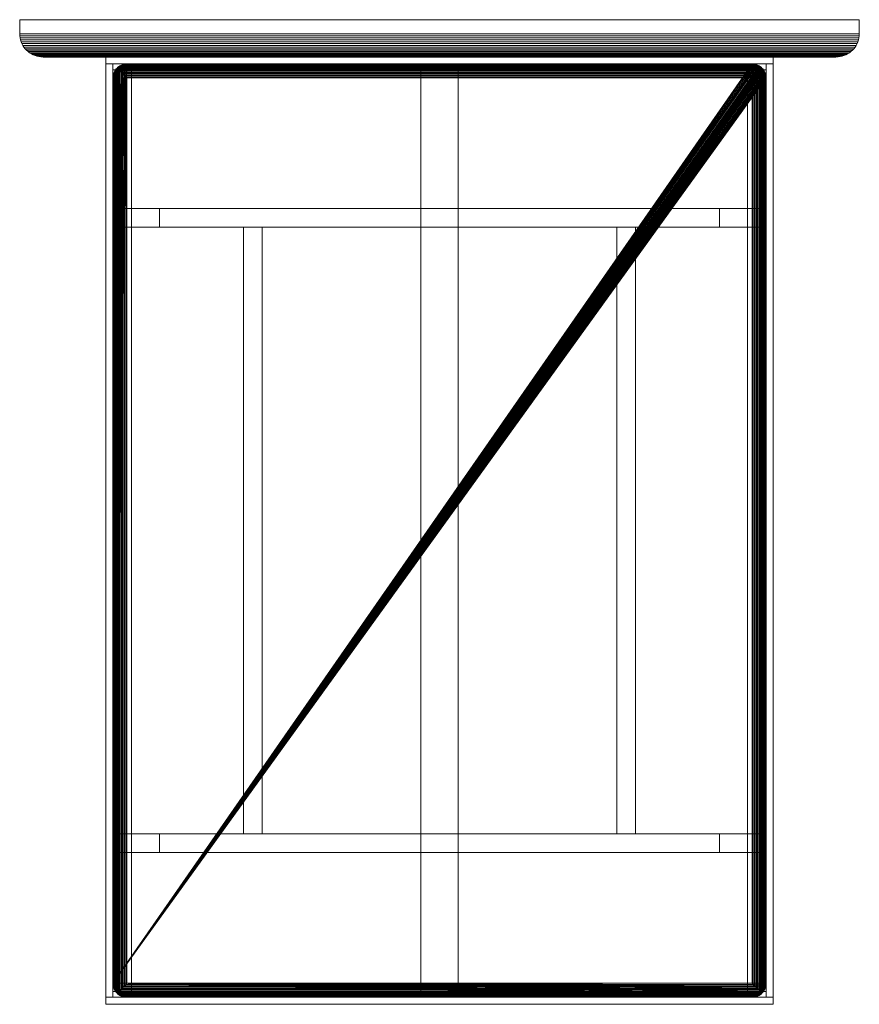
# Model space of a CAD drawing. Units: millimetres. Extents: x -185 to 1615, y 45 to 2155.
import ezdxf

# ---------------------------------------------------------------- set-up
doc = ezdxf.new("R2010")
doc.units = ezdxf.units.MM
doc.layers.add('BETTRAHMEN', color=4, linetype='Continuous', lineweight=9)
doc.layers.add('UNTERGESTELL', color=4, linetype='Continuous', lineweight=9)

msp = doc.modelspace()

# ---------------------------------------------------------------- meshes
at = {"layer": 'BETTRAHMEN'}
mesh = msp.add_polyface(dxfattribs=at)
corners = [(1565, 2074.8, 950), (-135, 2074.8, 950), (-135, 2074.8, 50), (1565, 2074.8, 50), (-185, 2124.8), (-185, 2154.8), (1615, 2154.8), (1615, 2124.8), (1615, 2154.8, 1000), (1615, 2124.8, 1000), (-139.4, 2075, 45.6), (1569.4, 2075, 45.6), (-143.7, 2075.6, 41.3), (1573.7, 2075.6, 41.3), (-147.9, 2076.5, 37.1), (1577.9, 2076.5, 37.1), (-152.1, 2077.8, 32.9), (1582.1, 2077.8, 32.9), (-156.1, 2079.5, 28.9), (1586.1, 2079.5, 28.9), (-160, 2081.5, 25), (1590, 2081.5, 25), (-163.7, 2083.9, 21.3), (1593.7, 2083.9, 21.3), (-167.1, 2086.5, 17.9), (1597.1, 2086.5, 17.9), (-170.4, 2089.5, 14.6), (1600.4, 2089.5, 14.6), (-173.3, 2092.7, 11.7), (1603.3, 2092.7, 11.7), (-176, 2096.1, 9), (1606, 2096.1, 9), (-178.3, 2099.8, 6.7), (1608.3, 2099.8, 6.7), (-180.3, 2103.7, 4.7), (1610.3, 2103.7, 4.7), (-182, 2107.7, 3), (1612, 2107.7, 3), (-183.3, 2111.9, 1.7), (1613.3, 2111.9, 1.7), (-184.2, 2116.1, 0.8), (1614.2, 2116.1, 0.8), (-184.8, 2120.5, 0.2), (1614.8, 2120.5, 0.2), (-185, 2154.8, 1000), (-185, 2124.8, 1000), (-184.8, 2120.5, 999.8), (1614.8, 2120.5, 999.8), (-184.2, 2116.1, 999.2), (1614.2, 2116.1, 999.2), (-183.3, 2111.9, 998.3), (1613.3, 2111.9, 998.3), (-182, 2107.7, 997), (1612, 2107.7, 997), (-180.3, 2103.7, 995.3), (1610.3, 2103.7, 995.3), (-178.3, 2099.8, 993.3), (1608.3, 2099.8, 993.3), (-176, 2096.1, 991), (1606, 2096.1, 991), (-173.3, 2092.7, 988.3), (1603.3, 2092.7, 988.3), (-170.4, 2089.5, 985.4), (1600.4, 2089.5, 985.4), (-167.1, 2086.5, 982.1), (1597.1, 2086.5, 982.1), (-163.7, 2083.9, 978.7), (1593.7, 2083.9, 978.7), (-160, 2081.5, 975), (1590, 2081.5, 975), (-156.1, 2079.5, 971.1), (1586.1, 2079.5, 971.1), (-152.1, 2077.8, 967.1), (1582.1, 2077.8, 967.1), (-147.9, 2076.5, 962.9), (1577.9, 2076.5, 962.9), (-143.7, 2075.6, 958.7), (1573.7, 2075.6, 958.7), (-139.4, 2075, 954.4), (1569.4, 2075, 954.4)]
mesh.append_faces([[corners[k] for k in face] for face in [(0, 1, 2, 3), (4, 5, 6, 7), (7, 6, 8, 9), (10, 11, 3, 2), (12, 13, 11, 10), (14, 15, 13, 12), (16, 17, 15, 14), (18, 19, 17, 16), (20, 21, 19, 18), (22, 23, 21, 20), (24, 25, 23, 22), (26, 27, 25, 24), (28, 29, 27, 26), (30, 31, 29, 28), (32, 33, 31, 30), (34, 35, 33, 32), (36, 37, 35, 34), (38, 39, 37, 36), (40, 41, 39, 38), (42, 43, 41, 40), (4, 7, 43, 42), (9, 8, 44, 45), (46, 47, 9, 45), (48, 49, 47, 46), (50, 51, 49, 48), (52, 53, 51, 50), (54, 55, 53, 52), (56, 57, 55, 54), (58, 59, 57, 56), (60, 61, 59, 58), (62, 63, 61, 60), (64, 65, 63, 62), (66, 67, 65, 64), (68, 69, 67, 66), (70, 71, 69, 68), (72, 73, 71, 70), (74, 75, 73, 72), (76, 77, 75, 74), (78, 79, 77, 76), (1, 0, 79, 78), (11, 79, 0, 3), (13, 77, 79, 11), (15, 75, 77, 13), (17, 73, 75, 15), (19, 71, 73, 17), (21, 69, 71, 19), (23, 67, 69, 21), (25, 65, 67, 23), (27, 63, 65, 25), (29, 61, 63, 27), (31, 59, 61, 29), (33, 57, 59, 31), (35, 55, 57, 33), (37, 53, 55, 35), (39, 51, 53, 37), (41, 49, 51, 39), (43, 47, 49, 41), (7, 9, 47, 43), (5, 4, 45, 44), (78, 10, 2, 1), (76, 12, 10, 78), (74, 14, 12, 76), (72, 16, 14, 74), (70, 18, 16, 72), (68, 20, 18, 70), (66, 22, 20, 68), (64, 24, 22, 66), (62, 26, 24, 64), (60, 28, 26, 62), (58, 30, 28, 60), (56, 32, 30, 58), (54, 34, 32, 56), (52, 36, 34, 54), (50, 38, 36, 52), (48, 40, 38, 50), (46, 42, 40, 48), (45, 4, 42, 46), (6, 5, 44, 8)]])
mesh = msp.add_polyface(dxfattribs=at)
corners = [(0, 2075, 100), (1430, 2075, 100), (1430, 2060, 100), (0, 2060, 100), (0, 2075, 350), (1430, 2075, 350), (1430, 2060, 350), (0, 2060, 350)]
mesh.append_faces([[corners[k] for k in face] for face in [(4, 5, 1, 0), (5, 6, 2, 1), (6, 7, 3, 2), (7, 4, 0, 3), (1, 2, 3, 0), (7, 6, 5, 4)]])
mesh = msp.add_polyface(dxfattribs=at)
corners = [(0, 60, 100), (15, 60, 100), (15, 2060, 100), (0, 2060, 100), (0, 60, 350), (15, 60, 350), (15, 2060, 350), (0, 2060, 350)]
mesh.append_faces([[corners[k] for k in face] for face in [(0, 1, 5, 4), (1, 2, 6, 5), (2, 3, 7, 6), (3, 0, 4, 7), (0, 3, 2, 1), (4, 5, 6, 7)]])
mesh = msp.add_polyface(dxfattribs=at)
corners = [(1385, 90, 440), (1385, 2030, 440), (45, 2030, 440), (45, 90, 440), (45, 60, 240), (1385, 60, 240), (1385, 60, 410), (45, 60, 410), (23.8, 68.8, 240), (23.8, 68.8, 431.2), (22, 70.7, 429.3), (22, 70.7, 240), (25.7, 67, 240), (25.7, 67, 429.3), (27.8, 65.4, 240), (27.8, 65.4, 427.2), (30, 64, 240), (30, 64, 425), (32.3, 62.8, 240), (32.3, 62.8, 422.7), (34.7, 61.8, 240), (34.7, 61.8, 420.3), (37.2, 61, 240), (37.2, 61, 417.8), (39.8, 60.5, 240), (39.8, 60.5, 415.2), (42.4, 60.1, 240), (42.4, 60.1, 412.6), (42.4, 2032.6, 439.9), (42.4, 87.4, 439.9), (39.8, 2035.2, 439.5), (39.8, 84.8, 439.5), (37.2, 2037.8, 439), (37.2, 82.2, 439), (34.7, 2040.3, 438.2), (34.7, 79.7, 438.2), (32.3, 2042.7, 437.2), (32.3, 77.3, 437.2), (30, 2045, 436), (30, 75, 436), (27.8, 2047.2, 434.6), (27.8, 72.8, 434.6), (25.7, 2049.3, 433), (25.7, 70.7, 433), (23.8, 2051.2, 431.2), (22, 2049.3, 429.3), (1387.6, 87.4, 439.9), (1387.6, 2032.6, 439.9), (1390.2, 84.8, 439.5), (1390.2, 2035.2, 439.5), (1392.8, 82.2, 439), (1392.8, 2037.8, 439), (1395.3, 79.7, 438.2), (1395.3, 2040.3, 438.2), (1397.7, 77.3, 437.2), (1397.7, 2042.7, 437.2), (1400, 75, 436), (1400, 2045, 436), (1402.2, 72.8, 434.6), (1402.2, 2047.2, 434.6), (1404.3, 70.7, 433), (1404.3, 2049.3, 433), (1406.2, 68.8, 431.2), (1406.2, 2051.2, 431.2), (1408, 70.7, 429.3), (1408, 2049.3, 429.3), (1387.6, 60.1, 240), (1387.6, 60.1, 412.6), (1390.2, 60.5, 240), (1390.2, 60.5, 415.2), (1392.8, 61, 240), (1392.8, 61, 417.8), (1395.3, 61.8, 240), (1395.3, 61.8, 420.3), (1397.7, 62.8, 240), (1397.7, 62.8, 422.7), (1400, 64, 240), (1400, 64, 425), (1402.2, 65.4, 240), (1402.2, 65.4, 427.2), (1404.3, 67, 240), (1404.3, 67, 429.3), (1406.2, 68.8, 240), (1408, 70.7, 240), (15, 2030, 240), (15, 90, 240), (15, 90, 410), (15, 2030, 410), (15.1, 2032.6, 412.6), (15.1, 2032.6, 240), (15.5, 2035.2, 415.2), (15.5, 2035.2, 240), (16, 2037.8, 417.8), (16, 2037.8, 240), (16.8, 2040.3, 420.3), (16.8, 2040.3, 240), (17.8, 2042.7, 422.7), (17.8, 2042.7, 240), (19, 2045, 425), (19, 2045, 240), (20.4, 2047.2, 427.2), (20.4, 2047.2, 240), (22, 2049.3, 240), (23.8, 2051.2, 240), (25.7, 2053, 429.3), (25.7, 2053, 240), (1404.3, 2053, 429.3), (15.1, 87.4, 240), (15.1, 87.4, 412.6), (15.5, 84.8, 240), (15.5, 84.8, 415.2), (16, 82.2, 240), (16, 82.2, 417.8), (16.8, 79.7, 240), (16.8, 79.7, 420.3), (17.8, 77.3, 240), (17.8, 77.3, 422.7), (19, 75, 240), (19, 75, 425), (20.4, 72.8, 240), (20.4, 72.8, 427.2), (1385, 2060, 240), (45, 2060, 240), (45, 2060, 410), (1385, 2060, 410), (1387.6, 2059.9, 412.6), (1387.6, 2059.9, 240), (1390.2, 2059.5, 415.2), (1390.2, 2059.5, 240), (1392.8, 2059, 417.8), (1392.8, 2059, 240), (1395.3, 2058.2, 420.3), (1395.3, 2058.2, 240), (1397.7, 2057.2, 422.7), (1397.7, 2057.2, 240), (1400, 2056, 425), (1400, 2056, 240), (1402.2, 2054.6, 427.2), (1402.2, 2054.6, 240), (1404.3, 2053, 240), (1406.2, 2051.2, 240), (1408, 2049.3, 240), (27.8, 2054.6, 427.2), (27.8, 2054.6, 240), (30, 2056, 425), (30, 2056, 240), (32.3, 2057.2, 422.7), (32.3, 2057.2, 240), (34.7, 2058.2, 420.3), (34.7, 2058.2, 240), (37.2, 2059, 417.8), (37.2, 2059, 240), (39.8, 2059.5, 415.2), (39.8, 2059.5, 240), (42.4, 2059.9, 412.6), (42.4, 2059.9, 240), (1415, 90, 240), (1415, 2030, 240), (1415, 2030, 410), (1415, 90, 410), (1409.6, 2047.2, 427.2), (1409.6, 2047.2, 240), (1411, 2045, 425), (1411, 2045, 240), (1412.2, 2042.7, 422.7), (1412.2, 2042.7, 240), (1413.2, 2040.3, 420.3), (1413.2, 2040.3, 240), (1414, 2037.8, 417.8), (1414, 2037.8, 240), (1414.5, 2035.2, 415.2), (1414.5, 2035.2, 240), (1414.9, 2032.6, 412.6), (1414.9, 2032.6, 240), (1409.6, 72.8, 240), (1409.6, 72.8, 427.2), (1411, 75, 240), (1411, 75, 425), (1412.2, 77.3, 240), (1412.2, 77.3, 422.7), (1413.2, 79.7, 240), (1413.2, 79.7, 420.3), (1414, 82.2, 240), (1414, 82.2, 417.8), (1414.5, 84.8, 240), (1414.5, 84.8, 415.2), (1414.9, 87.4, 240), (1414.9, 87.4, 412.6)]
mesh.append_faces([[corners[k] for k in face] for face in [(0, 1, 2, 3), (4, 5, 6, 7), (8, 9, 10, 11), (12, 13, 9, 8), (14, 15, 13, 12), (16, 17, 15, 14), (18, 19, 17, 16), (20, 21, 19, 18), (22, 23, 21, 20), (24, 25, 23, 22), (26, 27, 25, 24), (4, 7, 27, 26), (28, 29, 3, 2), (30, 31, 29, 28), (32, 33, 31, 30), (34, 35, 33, 32), (36, 37, 35, 34), (38, 39, 37, 36), (40, 41, 39, 38), (42, 43, 41, 40), (44, 9, 43, 42), (45, 10, 9, 44), (46, 47, 1, 0), (48, 49, 47, 46), (50, 51, 49, 48), (52, 53, 51, 50), (54, 55, 53, 52), (56, 57, 55, 54), (58, 59, 57, 56), (60, 61, 59, 58), (62, 63, 61, 60), (64, 65, 63, 62), (66, 67, 6, 5), (68, 69, 67, 66), (70, 71, 69, 68), (72, 73, 71, 70), (74, 75, 73, 72), (76, 77, 75, 74), (78, 79, 77, 76), (80, 81, 79, 78), (82, 62, 81, 80), (83, 64, 62, 82), (29, 46, 0, 3), (31, 48, 46, 29), (33, 50, 48, 31), (35, 52, 50, 33), (37, 54, 52, 35), (39, 56, 54, 37), (41, 58, 56, 39), (43, 60, 58, 41), (9, 62, 60, 43), (13, 81, 62, 9), (15, 79, 81, 13), (17, 77, 79, 15), (19, 75, 77, 17), (21, 73, 75, 19), (23, 71, 73, 21), (25, 69, 71, 23), (27, 67, 69, 25), (7, 6, 67, 27), (84, 85, 86, 87), (88, 89, 84, 87), (90, 91, 89, 88), (92, 93, 91, 90), (94, 95, 93, 92), (96, 97, 95, 94), (98, 99, 97, 96), (100, 101, 99, 98), (45, 102, 101, 100), (44, 103, 102, 45), (104, 105, 103, 44), (47, 28, 2, 1), (49, 30, 28, 47), (51, 32, 30, 49), (53, 34, 32, 51), (55, 36, 34, 53), (57, 38, 36, 55), (59, 40, 38, 57), (61, 42, 40, 59), (63, 44, 42, 61), (106, 104, 44, 63), (107, 108, 86, 85), (109, 110, 108, 107), (111, 112, 110, 109), (113, 114, 112, 111), (115, 116, 114, 113), (117, 118, 116, 115), (119, 120, 118, 117), (11, 10, 120, 119), (100, 120, 10, 45), (98, 118, 120, 100), (96, 116, 118, 98), (94, 114, 116, 96), (92, 112, 114, 94), (90, 110, 112, 92), (88, 108, 110, 90), (87, 86, 108, 88), (121, 122, 123, 124), (125, 126, 121, 124), (127, 128, 126, 125), (129, 130, 128, 127), (131, 132, 130, 129), (133, 134, 132, 131), (135, 136, 134, 133), (137, 138, 136, 135), (106, 139, 138, 137), (63, 140, 139, 106), (65, 141, 140, 63), (142, 143, 105, 104), (144, 145, 143, 142), (146, 147, 145, 144), (148, 149, 147, 146), (150, 151, 149, 148), (152, 153, 151, 150), (154, 155, 153, 152), (123, 122, 155, 154), (137, 142, 104, 106), (135, 144, 142, 137), (133, 146, 144, 135), (131, 148, 146, 133), (129, 150, 148, 131), (127, 152, 150, 129), (125, 154, 152, 127), (124, 123, 154, 125), (156, 157, 158, 159), (160, 161, 141, 65), (162, 163, 161, 160), (164, 165, 163, 162), (166, 167, 165, 164), (168, 169, 167, 166), (170, 171, 169, 168), (172, 173, 171, 170), (158, 157, 173, 172), (174, 175, 64, 83), (176, 177, 175, 174), (178, 179, 177, 176), (180, 181, 179, 178), (182, 183, 181, 180), (184, 185, 183, 182), (186, 187, 185, 184), (156, 159, 187, 186), (175, 160, 65, 64), (177, 162, 160, 175), (179, 164, 162, 177), (181, 166, 164, 179), (183, 168, 166, 181), (185, 170, 168, 183), (187, 172, 170, 185), (159, 158, 172, 187)]])
mesh.append_faces([[corners[k] for k in face] for face in [(85, 109, 107)]], dxfattribs={"vtx0": -1})
mesh.append_faces([[corners[k] for k in face] for face in [(85, 89, 91), (85, 91, 93), (85, 93, 95), (85, 95, 97), (85, 97, 99), (85, 99, 101), (85, 101, 102), (85, 102, 103), (85, 103, 105), (85, 105, 143), (85, 143, 145), (85, 145, 147), (85, 147, 149), (85, 149, 151), (85, 151, 153), (85, 153, 155), (85, 155, 122), (85, 122, 121), (85, 121, 126), (85, 126, 128), (85, 128, 130), (85, 130, 132), (85, 132, 134), (85, 134, 136), (85, 136, 138), (85, 138, 139), (85, 139, 140), (85, 140, 141), (85, 141, 161), (85, 161, 163), (85, 163, 165), (85, 165, 167), (85, 167, 169), (85, 169, 171), (85, 171, 173), (85, 173, 157), (85, 157, 156), (85, 156, 186), (85, 186, 184), (85, 184, 182), (85, 182, 180), (85, 180, 178), (85, 178, 176), (85, 176, 174), (85, 174, 83), (85, 83, 82), (85, 82, 80), (85, 80, 78), (85, 78, 76), (85, 76, 74), (85, 74, 72), (85, 72, 70), (85, 70, 68), (85, 68, 66), (85, 66, 5), (85, 5, 4), (85, 4, 26), (85, 26, 24), (85, 24, 22), (85, 22, 20), (85, 20, 18), (85, 18, 16), (85, 16, 14), (85, 14, 12), (85, 12, 8), (85, 8, 11), (85, 11, 119), (85, 119, 117), (85, 117, 115), (85, 115, 113), (85, 113, 111), (85, 111, 109)]], dxfattribs={"vtx0": -1, "vtx2": -1})
mesh.append_faces([[corners[k] for k in face] for face in [(85, 84, 89)]], dxfattribs={"vtx2": -1})
mesh = msp.add_polyface(dxfattribs=at)
corners = [(1430, 60, 100), (1415, 60, 100), (1415, 2060, 100), (1430, 2060, 100), (1430, 60, 350), (1415, 60, 350), (1415, 2060, 350), (1430, 2060, 350)]
mesh.append_faces([[corners[k] for k in face] for face in [(4, 5, 1, 0), (5, 6, 2, 1), (6, 7, 3, 2), (7, 4, 0, 3), (1, 2, 3, 0), (7, 6, 5, 4)]])
mesh = msp.add_polyface(dxfattribs=at)
corners = [(0, 45, 100), (1430, 45, 100), (1430, 60, 100), (0, 60, 100), (0, 45, 350), (1430, 45, 350), (1430, 60, 350), (0, 60, 350)]
mesh.append_faces([[corners[k] for k in face] for face in [(0, 1, 5, 4), (1, 2, 6, 5), (2, 3, 7, 6), (3, 0, 4, 7), (0, 3, 2, 1), (4, 5, 6, 7)]])
at = {"layer": 'UNTERGESTELL'}
mesh = msp.add_polyface(dxfattribs=at)
corners = [(15, 72.5, 190), (55, 72.5, 190), (55, 72.5, 150), (15, 72.5, 150), (15, 2047.5, 190), (55, 2047.5, 190), (55, 2047.5, 150), (15, 2047.5, 150)]
mesh.append_faces([[corners[k] for k in face] for face in [(0, 1, 5, 4), (1, 2, 6, 5), (2, 3, 7, 6), (3, 0, 4, 7), (0, 3, 2, 1), (4, 5, 6, 7)]])
mesh = msp.add_polyface(dxfattribs=at)
corners = [(675, 72.5, 190), (755, 72.5, 190), (755, 72.5, 150), (675, 72.5, 150), (675, 2047.5, 190), (755, 2047.5, 190), (755, 2047.5, 150), (675, 2047.5, 150)]
mesh.append_faces([[corners[k] for k in face] for face in [(0, 1, 5, 4), (1, 2, 6, 5), (2, 3, 7, 6), (3, 0, 4, 7), (0, 3, 2, 1), (4, 5, 6, 7)]])
mesh = msp.add_polyface(dxfattribs=at)
corners = [(1415, 72.5, 190), (1375, 72.5, 190), (1375, 72.5, 150), (1415, 72.5, 150), (1415, 2047.5, 190), (1375, 2047.5, 190), (1375, 2047.5, 150), (1415, 2047.5, 150)]
mesh.append_faces([[corners[k] for k in face] for face in [(4, 5, 1, 0), (5, 6, 2, 1), (6, 7, 3, 2), (7, 4, 0, 3), (1, 2, 3, 0), (7, 6, 5, 4)]])
mesh = msp.add_polyface(dxfattribs=at)
corners = [(15, 1750, 110), (1415, 1750, 110), (1415, 1750, 150), (15, 1750, 150), (1415, 1710, 110), (1415, 1710, 150), (15, 1710, 110), (15, 1710, 150), (115, 1750), (1315, 1750), (1315, 1710), (115, 1710)]
mesh.append_faces([[corners[k] for k in face] for face in [(2, 5, 4, 1), (7, 3, 0, 6), (1, 4, 10, 9), (6, 0, 8, 11), (7, 5, 2, 3), (9, 10, 11, 8)]])
mesh.append_faces([[corners[k] for k in face] for face in [(9, 2, 1), (11, 7, 6)]], dxfattribs={"vtx0": -1})
mesh.append_faces([[corners[k] for k in face] for face in [(9, 0, 3), (9, 3, 2), (11, 4, 5), (11, 5, 7)]], dxfattribs={"vtx0": -1, "vtx2": -1})
mesh.append_faces([[corners[k] for k in face] for face in [(9, 8, 0), (11, 10, 4)]], dxfattribs={"vtx2": -1})
mesh = msp.add_polyface(dxfattribs=at)
corners = [(295, 410, 70), (335, 410, 70), (335, 1710, 70), (295, 1710, 70), (295, 410, 150), (335, 410, 150), (335, 1710, 150), (295, 1710, 150)]
mesh.append_faces([[corners[k] for k in face] for face in [(0, 1, 5, 4), (1, 2, 6, 5), (2, 3, 7, 6), (3, 0, 4, 7), (0, 3, 2, 1), (4, 5, 6, 7)]])
mesh = msp.add_polyface(dxfattribs=at)
corners = [(1135, 410, 70), (1095, 410, 70), (1095, 1710, 70), (1135, 1710, 70), (1135, 410, 150), (1095, 410, 150), (1095, 1710, 150), (1135, 1710, 150)]
mesh.append_faces([[corners[k] for k in face] for face in [(4, 5, 1, 0), (5, 6, 2, 1), (6, 7, 3, 2), (7, 4, 0, 3), (1, 2, 3, 0), (7, 6, 5, 4)]])
mesh = msp.add_polyface(dxfattribs=at)
corners = [(15, 370, 110), (1415, 370, 110), (1415, 370, 150), (15, 370, 150), (1415, 410, 110), (1415, 410, 150), (15, 410, 110), (15, 410, 150), (115, 370), (1315, 370), (1315, 410), (115, 410)]
mesh.append_faces([[corners[k] for k in face] for face in [(1, 4, 5, 2), (6, 0, 3, 7), (9, 10, 4, 1), (11, 8, 0, 6), (3, 2, 5, 7), (8, 11, 10, 9)]])
mesh.append_faces([[corners[k] for k in face] for face in [(1, 8, 9), (6, 10, 11)]], dxfattribs={"vtx0": -1})
mesh.append_faces([[corners[k] for k in face] for face in [(1, 3, 0), (1, 0, 8), (6, 5, 4), (6, 4, 10)]], dxfattribs={"vtx0": -1, "vtx2": -1})
mesh.append_faces([[corners[k] for k in face] for face in [(1, 2, 3), (6, 7, 5)]], dxfattribs={"vtx2": -1})

doc.saveas('drawing.dxf')
